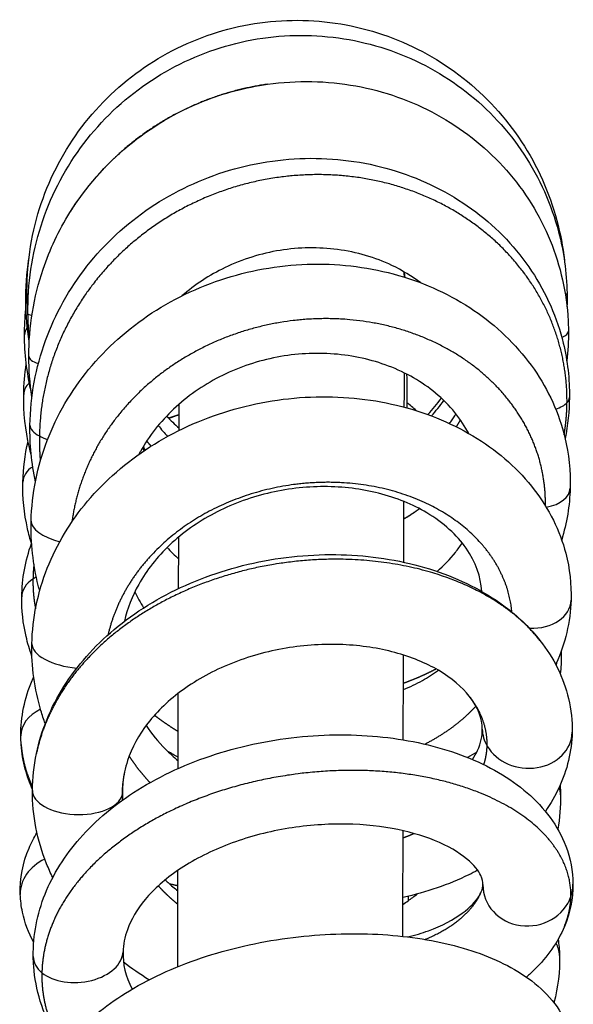
# Model space of a CAD drawing. Units: millimetres. Extents: x -460 to 501, y -544 to 488.
# Drawn here: x -15 to 16, y 434 to 488 of the extents above; entities that cross this region are included whole.
import ezdxf

# ---------------------------------------------------------------- set-up
doc = ezdxf.new("R2010")
doc.units = ezdxf.units.MM
doc.header["$LTSCALE"] = 4

# ---------------------------------------------------------------- blocks, each defined once
blk = doc.blocks.new('2281.C_V1')
blk.add_line((-12.13, 534.401), (-12.13, 534.401))
for centre, major_axis, ratio, start_param, end_param in [((0.264, 530.023), (0, -6.25), 0.999998, 1.696656, 1.746564), ((0.268, 530.023), (0, -6.25), 0.999998, 1.696463, 1.746183), ((-12.03, 530.073), (-2.48, -0.319), 0.130456, 6.024469, 6.269251), ((13.005, 529.636), (2.482, 0.3), 0.199611, 5.993494, 6.262891), ((-12.09, 529.593), (-2.49, -0.219), 0.339646, 6.006965, 6.258396), ((-11.97, 529.017), (-2.488, -0.246), 0.090503, 6.275716, 6.696521), ((-11.97, 529.018), (-2.488, -0.247), 0.090499, 6.27567, 6.275676), ((-12.149, 527.587), (-2.5, 0.024), 0.485928, 5.935563, 6.287913), ((-12.148, 527.589), (-2.5, 0.022), 0.485931, 0.004334, 0.004339), ((13.064, 527.683), (2.496, 0.136), 0.258776, 5.721934, 6.271094), ((-11.912, 526.445), (-2.5, -0.034), 0.264297, 6.27999, 6.943216), ((-12.206, 524.088), (-2.484, 0.281), 0.558016, 5.838232, 6.337657), ((-12.206, 524.088), (-2.484, 0.281), 0.558015, 0.054478, 0.054521), ((13.121, 524.236), (2.497, -0.119), 0.377604, 5.495338, 5.969513), ((13.121, 524.236), (2.497, -0.119), 0.377604, 5.969513, 6.297106), ((13.121, 524.237), (2.497, -0.119), 0.377602, 0.013986, 0.014003), ((-11.855, 522.399), (-2.491, 0.213), 0.362346, 0.025603, 0.694274), ((-11.855, 522.399), (-2.491, 0.213), 0.362346, 0.694274, 0.948946), ((-12.26, 519.156), (-2.471, 0.38), 0.588081, 5.696619, 6.36031), ((13.176, 519.354), (2.476, -0.347), 0.545745, 5.272754, 6.344678), ((13.176, 519.354), (2.476, -0.347), 0.545745, 0.061495, 0.061532), ((-11.802, 516.95), (-2.476, 0.348), 0.403562, 0.046585, 1.258726), ((-12.311, 512.876), (-2.487, 0.258), 0.625589, 5.624748, 6.338951), ((-12.311, 512.876), (-2.487, 0.258), 0.625589, 5.517336, 5.624748), ((13.227, 513.119), (2.46, -0.443), 0.717911, 4.909314, 6.388261), ((-11.753, 510.189), (-2.484, 0.287), 0.438607, 0.040953, 1.623664), ((-11.753, 510.189), (-2.484, 0.287), 0.438607, 0.040919, 0.040952), ((12.669, 509.928), (2.496, -0.145), 0.608753, 0.031485, 0.142849), ((12.669, 509.929), (2.496, -0.145), 0.608752, 0.031461, 0.031495), ((-12.357, 505.354), (-2.5, -0.037), 0.701502, 5.29756, 6.278487), ((13.273, 505.639), (-2.483, 0.289), 0.846479, 0.110782, 0.566848), ((-12.357, 505.354), (-2.5, -0.038), 0.701501, 6.278272, 6.278278), ((13.273, 505.639), (2.483, -0.289), 0.846479, 3.708441, 6.362685), ((12.625, 501.932), (2.494, 0.178), 0.707106, 6.242927, 6.479962), ((-11.709, 502.233), (2.499, -0.061), 0.513215, 3.150282, 6.155458), ((-11.709, 502.232), (-2.499, 0.061), 0.513214, 0.00875, 0.008761), ((-11.709, 502.233), (2.499, -0.061), 0.513215, 6.155458, 6.296417), ((-11.709, 502.233), (2.499, -0.061), 0.513215, 0.013221, 0.013248), ((-12.398, 496.719), (-2.465, -0.415), 0.808944, 5.046293, 6.178678), ((13.314, 497.04), (-2.491, -0.206), 0.912634, 6.185321, 9.045384), ((13.314, 497.04), (-2.491, -0.206), 0.912634, 6.185191, 6.185322), ((13.314, 497.04), (2.491, 0.206), 0.912634, 5.903791, 6.210998), ((13.314, 497.04), (2.491, 0.206), 0.912634, 6.211008, 6.211079), ((-12.398, 496.719), (-2.465, -0.415), 0.808944, 6.178677, 6.17878), ((12.587, 492.881), (2.459, 0.448), 0.746324, 6.17279, 6.556465), ((-11.671, 493.216), (-2.489, -0.232), 0.637282, 6.231606, 6.856096), ((-11.671, 493.216), (2.489, 0.232), 0.637282, 3.714503, 6.203793)]:
    blk.add_ellipse(centre, major_axis=major_axis, ratio=ratio, start_param=start_param, end_param=end_param)
for points, degree, knots in [([(-14.51, 529.759), (-14.545, 531.395), (-14.306, 533.059), (-13.328, 536.15), (-12.587, 537.62), (-10.701, 540.213), (-9.534, 541.371), (-6.929, 543.23), (-5.458, 543.957), (-2.402, 544.895), (-0.779, 545.118), (2.415, 545.041), (4.024, 544.739), (7.029, 543.655), (8.461, 542.86), (10.971, 540.881), (12.08, 539.672), (13.838, 536.999), (14.51, 535.5), (15.113, 533.236), (15.252, 532.503), (15.335, 531.764)], 3, [0, 0, 0, 0, 0.493592, 0.493592, 0.977641, 0.977641, 1.461003, 1.461003, 1.943632, 1.943632, 2.425781, 2.425781, 2.90771, 2.90771, 3.389669, 3.389669, 3.871924, 3.871924, 4.354712, 4.354712, 4.578076, 4.578076, 4.578076, 4.578076]), ([(-14.458, 528.773), (-14.485, 530.422), (-14.237, 532.096), (-13.241, 535.206), (-12.49, 536.685), (-10.587, 539.298), (-9.411, 540.464), (-6.79, 542.343), (-5.311, 543.08), (-2.242, 544.038), (-0.613, 544.272), (2.588, 544.217), (4.2, 543.927), (7.201, 542.869), (8.629, 542.088), (11.125, 540.143), (12.223, 538.954), (13.957, 536.327), (14.615, 534.855), (15.306, 532.226), (15.466, 531.074), (15.488, 529.926)], 3, [0, 0, 0, 0, 0.49465, 0.49465, 0.979789, 0.979789, 1.464438, 1.464438, 1.948522, 1.948522, 2.432051, 2.432051, 2.914948, 2.914948, 3.397084, 3.397084, 3.878484, 3.878484, 4.359313, 4.359313, 4.711069, 4.711069, 4.711069, 4.711069]), ([(-1.147, 541.533), (0.477, 541.762), (2.154, 541.729), (5.323, 541.151), (6.857, 540.609), (9.617, 539.098), (10.879, 538.112), (12.972, 535.832), (13.831, 534.511), (15.043, 531.714), (15.415, 530.203), (15.547, 528.4), (15.559, 528.105), (15.561, 527.811)], 3, [0, 0, 0, 0, 0.493701, 0.493701, 0.977834, 0.977834, 1.46036, 1.46036, 1.94029, 1.94029, 2.417577, 2.417577, 2.510382, 2.510382, 2.510382, 2.510382]), ([(-1.147, 541.533), (-2.404, 541.355), (-3.647, 541.048), (-4.858, 540.613), (-7.312, 539.433), (-9.459, 537.749), (-10.483, 536.734), (-11.378, 535.61), (-12.13, 534.401)], 5, [21.555591, 21.555591, 21.555591, 21.555591, 21.555591, 21.555591, 27.003321, 27.003321, 27.003321, 33.091621, 33.091621, 33.091621, 33.091621, 33.091621, 33.091621]), ([(-12.13, 534.401), (-11.264, 535.793), (-10.155, 537.062), (-7.646, 539.142), (-6.22, 539.987), (-3.574, 541.04), (-2.365, 541.361), (-1.147, 541.533)], 3, [0, 0, 0, 0, 0.493449, 0.493449, 0.978231, 0.978231, 1.34847, 1.34847, 1.34847, 1.34847]), ([(-14.347, 522.589), (-14.324, 524.18), (-14.028, 525.787), (-12.949, 528.764), (-12.162, 530.174), (-10.197, 532.668), (-8.994, 533.781), (-6.324, 535.581), (-4.822, 536.287), (-1.714, 537.21), (-0.068, 537.437), (3.155, 537.39), (4.772, 537.116), (7.767, 536.109), (9.183, 535.366), (11.63, 533.518), (12.695, 532.393), (14.335, 529.922), (14.937, 528.548), (15.514, 526.154), (15.63, 525.139), (15.619, 524.131)], 3, [0, 0, 0, 0, 0.489637, 0.489637, 0.970491, 0.970491, 1.453605, 1.453605, 1.939348, 1.939348, 2.426627, 2.426627, 2.913869, 2.913869, 3.399346, 3.399346, 3.88089, 3.88089, 4.356274, 4.356274, 4.687019, 4.687019, 4.687019, 4.687019]), ([(15.483, 523.832), (15.51, 526.582), (14.727, 529.327), (13.13, 531.796), (8.621, 535.686), (2.498, 536.949), (-0.719, 536.794), (-6.838, 534.938), (-11.341, 530.553), (-12.952, 527.864), (-13.778, 524.925), (-13.819, 521.986)], 5, [0, 0, 0, 0, 0, 0, 13.351714, 13.351714, 13.351714, 26.772258, 26.772258, 26.772258, 40.257555, 40.257555, 40.257555, 40.257555, 40.257555, 40.257555]), ([(-14.411, 526.413), (-14.414, 528.047), (-14.143, 529.702), (-13.247, 532.351), (-12.744, 533.414), (-12.13, 534.401)], 3, [0, 0, 0, 0, 0.4936102, 0.4936102, 0.8435009, 0.8435009, 0.8435009, 0.8435009]), ([(7.366, 530.495), (6.872, 530.865), (6.329, 531.191), (4.829, 531.899), (3.795, 532.204), (1.695, 532.484), (0.604, 532.47), (-1.505, 532.13), (-2.55, 531.803), (-4.374, 530.926), (-5.189, 530.392), (-5.906, 529.771)], 3, [0.860764, 0.860764, 0.860764, 0.860764, 1.066483, 1.066483, 1.397358, 1.397358, 1.720878, 1.720878, 2.040999, 2.040999, 2.328731, 2.328731, 2.328731, 2.328731]), ([(-14.282, 517.251), (-14.245, 518.77), (-13.939, 520.304), (-12.85, 523.144), (-12.063, 524.49), (-10.101, 526.88), (-8.899, 527.952), (-6.228, 529.697), (-4.723, 530.387), (-1.606, 531.305), (0.045, 531.54), (3.277, 531.533), (4.898, 531.291), (7.9, 530.366), (9.32, 529.674), (11.768, 527.937), (12.831, 526.874), (14.453, 524.535), (15.041, 523.236), (15.584, 520.98), (15.684, 520.031), (15.659, 519.09)], 3, [0, 0, 0, 0, 0.482445, 0.482445, 0.95713, 0.95713, 1.437481, 1.437481, 1.923492, 1.923492, 2.412247, 2.412247, 2.901273, 2.901273, 3.388912, 3.388912, 3.87194, 3.87194, 4.344455, 4.344455, 4.66915, 4.66915, 4.66915, 4.66915]), ([(6.423, 531.113), (6.434, 531.052), (6.443, 531), (6.458, 530.897), (6.465, 530.849), (6.47, 530.806)], 3, [3.153123434, 3.153123434, 3.153123434, 3.153123434, 3.155096867, 3.155096867, 3.157618832, 3.157618832, 3.157618832, 3.157618832]), ([(14.284, 518.103), (14.322, 520.356), (13.641, 522.607), (12.241, 524.629), (8.236, 527.852), (2.778, 528.883), (-0.122, 528.734), (-5.409, 527.208), (-9.382, 523.739), (-10.825, 521.721), (-11.709, 519.495), (-12.017, 517.213)], 5, [0.101277, 0.101277, 0.101277, 0.101277, 0.101277, 0.101277, 13.135963, 13.135963, 13.135963, 26.560267, 26.560267, 26.560267, 38.942997, 38.942997, 38.942997, 38.942997, 38.942997, 38.942997]), ([(10.016, 522.133), (9.996, 522.173), (9.975, 522.212), (9.512, 523.065), (8.856, 523.843), (7.284, 525.085), (6.376, 525.587), (4.443, 526.277), (3.404, 526.49), (1.307, 526.618), (0.223, 526.54), (-1.86, 526.106), (-2.885, 525.746), (-4.758, 524.788), (-5.627, 524.177), (-7.11, 522.78), (-7.74, 521.976), (-8.246, 521.069), (-8.277, 521.012), (-8.307, 520.956)], 3, [0.379799, 0.379799, 0.379799, 0.379799, 0.398057, 0.398057, 0.778089, 0.778089, 1.12342, 1.12342, 1.449662, 1.449662, 1.770011, 1.770011, 2.088473, 2.088473, 2.406858, 2.406858, 2.727215, 2.727215, 2.748346, 2.748346, 2.748346, 2.748346]), ([(-14.276, 520.929), (-14.313, 521.07), (-14.349, 521.212), (-14.604, 522.316), (-14.71, 523.308), (-14.695, 524.293)], 3, [4.3530022, 4.3530022, 4.3530022, 4.3530022, 4.4007326, 4.4007326, 4.7242921, 4.7242921, 4.7242921, 4.7242921]), ([(-14.24, 510.431), (-14.209, 511.856), (-13.915, 513.295), (-12.861, 515.966), (-12.096, 517.232), (-10.178, 519.507), (-8.994, 520.535), (-6.347, 522.235), (-4.846, 522.92), (-1.73, 523.858), (-0.076, 524.121), (3.164, 524.199), (4.791, 524.016), (7.813, 523.235), (9.247, 522.629), (11.735, 521.07), (12.824, 520.098), (14.483, 517.935), (15.088, 516.721), (15.636, 514.616), (15.735, 513.735), (15.707, 512.863)], 3, [0, 0, 0, 0, 0.472169, 0.472169, 0.938238, 0.938238, 1.415582, 1.415582, 1.902665, 1.902665, 2.39288, 2.39288, 2.882846, 2.882846, 3.372531, 3.372531, 3.859627, 3.859627, 4.332985, 4.332985, 4.65233, 4.65233, 4.65233, 4.65233]), ([(8.961, 522.678), (8.985, 522.711), (9.008, 522.745), (9.129, 522.922), (9.223, 523.069), (9.313, 523.218)], 3, [2.63836547, 2.63836547, 2.63836547, 2.63836547, 2.65167447, 2.65167447, 2.70897523, 2.70897523, 2.70897523, 2.70897523]), ([(-14.252, 515.976), (-14.34, 516.26), (-14.417, 516.546), (-14.672, 517.683), (-14.76, 518.557), (-14.741, 519.424)], 3, [4.2931414, 4.2931414, 4.2931414, 4.2931414, 4.3946942, 4.3946942, 4.6944424, 4.6944424, 4.6944424, 4.6944424]), ([(12.422, 512.202), (12.282, 513.811), (11.594, 515.39), (10.373, 516.789), (6.933, 519.071), (2.355, 519.717), (-0.137, 519.526), (-4.441, 518.253), (-7.692, 515.6), (-8.849, 514.166), (-9.629, 512.583), (-10.011, 510.936)], 5, [1.11084, 1.11084, 1.11084, 1.11084, 1.11084, 1.11084, 13.362154, 13.362154, 13.362154, 26.786575, 26.786575, 26.786575, 37.924835, 37.924835, 37.924835, 37.924835, 37.924835, 37.924835]), ([(10.744, 513.348), (10.704, 514.15), (10.425, 514.974), (9.375, 516.469), (8.627, 517.162), (6.922, 518.175), (6.007, 518.552), (4.074, 519.043), (3.038, 519.172), (0.95, 519.173), (-0.129, 519.045), (-2.193, 518.544), (-3.205, 518.163), (-5.034, 517.198), (-5.874, 516.602), (-7.286, 515.27), (-7.875, 514.518), (-8.676, 513.077), (-8.941, 512.385), (-9.097, 511.688)], 3, [0.011603, 0.011603, 0.011603, 0.011603, 0.457163, 0.457163, 0.86244, 0.86244, 1.195601, 1.195601, 1.515354, 1.515354, 1.834205, 1.834205, 2.15281, 2.15281, 2.470839, 2.470839, 2.789891, 2.789891, 3.059175, 3.059175, 3.059175, 3.059175]), ([(6.421, 517.383), (6.632, 517.506), (6.838, 517.636), (7.119, 517.829), (7.201, 517.888), (7.281, 517.947)], 3, [2.229147, 2.229147, 2.229147, 2.229147, 2.3092884, 2.3092884, 2.3428467, 2.3428467, 2.3428467, 2.3428467]), ([(-13.806, 513.379), (-13.834, 513.481), (-13.861, 513.583), (-14.177, 514.848), (-14.311, 516.056), (-14.282, 517.251)], 3, [4.2575911, 4.2575911, 4.2575911, 4.2575911, 4.2909083, 4.2909083, 4.6701991, 4.6701991, 4.6701991, 4.6701991]), ([(8.265, 514.458), (8.648, 514.787), (8.99, 515.143), (9.42, 515.686), (9.546, 515.861), (9.663, 516.04)], 3, [2.4650735, 2.4650735, 2.4650735, 2.4650735, 2.6489413, 2.6489413, 2.7336867, 2.7336867, 2.7336867, 2.7336867]), ([(-13.99, 504.333), (-13.72, 505.632), (-13.195, 506.905), (-11.733, 509.226), (-10.777, 510.302), (-8.512, 512.202), (-7.161, 513.035), (-4.246, 514.341), (-2.642, 514.823), (0.585, 515.378), (2.248, 515.459), (5.423, 515.226), (6.975, 514.911), (9.79, 513.923), (11.088, 513.238), (12.858, 511.871), (13.469, 511.275), (13.981, 510.626)], 3, [0, 0, 0, 0, 0.461269, 0.461269, 0.923967, 0.923967, 1.407732, 1.407732, 1.899718, 1.899718, 2.390106, 2.390106, 2.879218, 2.879218, 3.37073, 3.37073, 3.681104, 3.681104, 3.681104, 3.681104]), ([(13.981, 510.626), (13.199, 511.617), (12.178, 512.52), (10.94, 513.302), (7.06, 515.027), (2.174, 515.484), (-1.085, 515.167), (-6.772, 513.475), (-11.069, 510.126), (-12.587, 508.326), (-13.57, 506.356), (-13.99, 504.333)], 5, [5.852595, 5.852595, 5.852595, 5.852595, 5.852595, 5.852595, 13.589608, 13.589608, 13.589608, 27.006756, 27.006756, 27.006756, 38.198416, 38.198416, 38.198416, 38.198416, 38.198416, 38.198416]), ([(-14.235, 509.748), (-14.368, 510.109), (-14.477, 510.476), (-14.732, 511.568), (-14.813, 512.31), (-14.803, 513.047)], 3, [4.2514124, 4.2514124, 4.2514124, 4.2514124, 4.3903559, 4.3903559, 4.6611669, 4.6611669, 4.6611669, 4.6611669]), ([(15.707, 512.863), (15.668, 511.664), (15.385, 510.458), (14.877, 509.324), (14.868, 509.303), (14.858, 509.282)], 3, [0.0000084, 0.0000084, 0.0000084, 0.0000084, 0.4393963, 0.4393963, 0.4476548, 0.4476548, 0.4476548, 0.4476548]), ([(13.981, 510.626), (14.743, 509.659), (15.299, 508.548), (15.714, 506.779), (15.782, 506.146), (15.768, 505.518)], 3, [0, 0, 0, 0, 0.462721, 0.462721, 0.7088142, 0.7088142, 0.7088142, 0.7088142]), ([(-13.5, 506.003), (-13.587, 506.241), (-13.666, 506.482), (-14.096, 507.926), (-14.267, 509.186), (-14.24, 510.431)], 3, [4.1564079, 4.1564079, 4.1564079, 4.1564079, 4.2393181, 4.2393181, 4.651613, 4.651613, 4.651613, 4.651613]), ([(10.055, 507.529), (9.667, 508.021), (9.085, 508.53), (7.662, 509.362), (6.833, 509.707), (5.032, 510.193), (4.045, 510.346), (2.005, 510.434), (0.928, 510.368), (-1.175, 510.016), (-2.226, 509.722), (-4.157, 508.943), (-5.063, 508.448), (-6.613, 507.33), (-7.278, 506.694), (-8.313, 505.363), (-8.693, 504.654), (-8.993, 503.74), (-9.05, 503.528), (-9.094, 503.317)], 3, [0, 0, 0, 0, 0.354163, 0.354163, 0.678061, 0.678061, 0.993164, 0.993164, 1.312178, 1.312178, 1.632889, 1.632889, 1.952147, 1.952147, 2.26853, 2.26853, 2.58787, 2.58787, 2.683878, 2.683878, 2.683878, 2.683878]), ([(6.394, 507.894), (6.766, 508.045), (7.119, 508.214), (7.765, 508.573), (8.062, 508.765), (8.337, 508.967)], 3, [2.1962268, 2.1962268, 2.1962268, 2.1962268, 2.335153, 2.335153, 2.4683948, 2.4683948, 2.4683948, 2.4683948]), ([(6.395, 508.254), (6.488, 508.287), (6.581, 508.321), (6.674, 508.355), (7.046, 508.498), (7.411, 508.653), (7.681, 508.776), (7.945, 508.906), (8.205, 509.043)], 5, [26.029439, 26.029439, 26.029439, 26.029439, 26.029439, 26.029439, 26.514224, 26.514224, 26.514224, 27.988944, 27.988944, 27.988944, 27.988944, 27.988944, 27.988944]), ([(-14.857, 505.326), (-14.865, 506.367), (-14.645, 507.422), (-14.197, 508.457), (-14.167, 508.523), (-14.137, 508.588)], 3, [0, 0, 0, 0, 0.4091064, 0.4091064, 0.4368834, 0.4368834, 0.4368834, 0.4368834]), ([(-7.429, 506.468), (-7.319, 506.383), (-7.208, 506.299), (-7.096, 506.217), (-6.836, 506.031), (-6.571, 505.853), (-6.419, 505.755), (-6.266, 505.66), (-6.111, 505.566)], 5, [11.642589, 11.642589, 11.642589, 11.642589, 11.642589, 11.642589, 12.354394, 12.354394, 12.354394, 13.275511, 13.275511, 13.275511, 13.275511, 13.275511, 13.275511]), ([(-7.899, 505.893), (-7.586, 505.435), (-7.223, 504.993), (-6.596, 504.358), (-6.361, 504.142), (-6.115, 503.934)], 3, [0.5366389, 0.5366389, 0.5366389, 0.5366389, 0.7289659, 0.7289659, 0.8326001, 0.8326001, 0.8326001, 0.8326001]), ([(10.226, 504.011), (10.341, 504.18), (10.435, 504.346), (10.704, 504.923), (10.784, 505.311), (10.778, 505.693)], 3, [2.8903005, 2.8903005, 2.8903005, 2.8903005, 3.0118613, 3.0118613, 3.3231781, 3.3231781, 3.3231781, 3.3231781]), ([(-14.164, 493.067), (-14.178, 494.237), (-13.95, 495.424), (-13.065, 497.632), (-12.404, 498.68), (-10.691, 500.634), (-9.593, 501.546), (-7.066, 503.127), (-5.589, 503.8), (-2.499, 504.793), (-0.848, 505.126), (2.389, 505.43), (4.015, 505.409), (7.063, 505.037), (8.522, 504.681), (11.135, 503.665), (12.316, 502.985), (14.228, 501.33), (14.987, 500.318), (15.671, 498.524), (15.81, 497.8), (15.812, 497.082)], 3, [0, 0, 0, 0, 0.43486, 0.43486, 0.868062, 0.868062, 1.335266, 1.335266, 1.828524, 1.828524, 2.32152, 2.32152, 2.807177, 2.807177, 3.292797, 3.292797, 3.787883, 3.787883, 4.284029, 4.284029, 4.583428, 4.583428, 4.583428, 4.583428]), ([(15.768, 505.518), (15.745, 504.471), (15.493, 503.417), (14.834, 501.993), (14.578, 501.549), (14.281, 501.126)], 3, [0.0000214, 0.0000214, 0.0000214, 0.0000214, 0.410041, 0.410041, 0.6042673, 0.6042673, 0.6042673, 0.6042673]), ([(-14.208, 502.335), (-14.371, 502.706), (-14.504, 503.087), (-14.725, 503.919), (-14.802, 504.376), (-14.836, 504.834)], 3, [4.2283591, 4.2283591, 4.2283591, 4.2283591, 4.3843402, 4.3843402, 4.5646464, 4.5646464, 4.5646464, 4.5646464]), ([(15.698, 496.389), (15.729, 498.043), (14.95, 499.682), (13.357, 501.125), (8.847, 503.293), (2.713, 503.69), (-0.513, 503.365), (-6.654, 501.696), (-11.181, 498.381), (-12.802, 496.406), (-13.636, 494.279), (-13.683, 492.162)], 5, [0, 0, 0, 0, 0, 0, 13.356468, 13.356468, 13.356468, 26.775317, 26.775317, 26.775317, 40.264483, 40.264483, 40.264483, 40.264483, 40.264483, 40.264483]), ([(-13.082, 497.448), (-13.207, 497.701), (-13.321, 497.958), (-13.948, 499.514), (-14.219, 500.908), (-14.209, 502.282)], 3, [3.7105798, 3.7105798, 3.7105798, 3.7105798, 3.806622, 3.806622, 4.2871718, 4.2871718, 4.2871718, 4.2871718]), ([(10.816, 497.057), (10.82, 497.206), (10.795, 497.354), (10.577, 497.809), (10.332, 498.143), (9.481, 498.842), (8.867, 499.207), (7.439, 499.785), (6.634, 500.016), (4.856, 500.337), (3.856, 500.423), (1.784, 500.414), (0.687, 500.312), (-1.446, 499.916), (-2.508, 499.616), (-4.439, 498.856), (-5.335, 498.389), (-6.836, 497.368), (-7.465, 496.804), (-8.411, 495.674), (-8.742, 495.099), (-9.088, 494.133), (-9.165, 493.725), (-9.178, 493.321)], 3, [0, 0, 0, 0, 0.278117, 0.278117, 0.607047, 0.607047, 0.938513, 0.938513, 1.239697, 1.239697, 1.554427, 1.554427, 1.878613, 1.878613, 2.205445, 2.205445, 2.52867, 2.52867, 2.84405, 2.84405, 3.156407, 3.156407, 3.394293, 3.394293, 3.394293, 3.394293]), ([(-14.885, 496.514), (-14.918, 497.388), (-14.746, 498.277), (-14.275, 499.38), (-14.127, 499.665), (-13.959, 499.941)], 3, [0, 0, 0, 0, 0.3639435, 0.3639435, 0.4960621, 0.4960621, 0.4960621, 0.4960621]), ([(-6.135, 492.496), (-6.134, 492.781), (-6.134, 493.064), (-6.131, 494.884), (-6.129, 496.387), (-6.126, 497.851)], 3, [2.18736928, 2.18736928, 2.18736928, 2.18736928, 2.19911486, 2.19911486, 2.26319634, 2.26319634, 2.26319634, 2.26319634]), ([(10.519, 497.857), (10.357, 497.768), (10.193, 497.682), (8.913, 497.048), (7.672, 496.623), (6.371, 496.345)], 3, [1.2082667, 1.2082667, 1.2082667, 1.2082667, 1.2716891, 1.2716891, 1.6946068, 1.6946068, 1.6946068, 1.6946068]), ([(-6.839, 497.315), (-6.786, 497.265), (-6.732, 497.215), (-6.502, 497.01), (-6.319, 496.856), (-6.128, 496.707)], 3, [0.7537144, 0.7537144, 0.7537144, 0.7537144, 0.7794228, 0.7794228, 0.8607942, 0.8607942, 0.8607942, 0.8607942]), ([(-14.139, 493.838), (-14.428, 494.373), (-14.64, 494.943), (-14.831, 495.852), (-14.872, 496.183), (-14.885, 496.514)], 3, [0.7545852, 0.7545852, 0.7545852, 0.7545852, 1.0031827, 1.0031827, 1.1413135, 1.1413135, 1.1413135, 1.1413135]), ([(6.371, 495.957), (6.468, 496.023), (6.565, 496.089), (6.83, 496.278), (6.996, 496.404), (7.156, 496.533)], 3, [1.5887073, 1.5887073, 1.5887073, 1.5887073, 1.6271232, 1.6271232, 1.6966191, 1.6966191, 1.6966191, 1.6966191]), ([(6.647, 494.147), (7.049, 494.246), (7.429, 494.362), (8.544, 494.768), (9.19, 495.114), (10.119, 495.794), (10.422, 496.132), (10.648, 496.495), (10.692, 496.58), (10.724, 496.658)], 3, [2.2669023, 2.2669023, 2.2669023, 2.2669023, 2.4160235, 2.4160235, 2.7394888, 2.7394888, 3.0498751, 3.0498751, 3.1560429, 3.1560429, 3.1560429, 3.1560429]), ([(15.337, 494.728), (14.967, 493.843), (14.391, 493.03), (13.534, 492.188), (13.384, 492.05), (13.228, 491.917)], 3, [0, 0, 0, 0, 0.3974746, 0.3974746, 0.4777541, 0.4777541, 0.4777541, 0.4777541]), ([(-14.12, 483.065), (-14.147, 484.08), (-13.949, 485.109), (-13.167, 487.015), (-12.579, 487.913), (-11.018, 489.635), (-9.986, 490.457), (-7.549, 491.93), (-6.084, 492.578), (-3.012, 493.565), (-1.367, 493.919), (1.845, 494.316), (3.454, 494.373), (6.473, 494.215), (7.921, 494), (10.547, 493.319), (11.748, 492.841), (13.822, 491.574), (14.722, 490.736), (15.605, 489.065), (15.808, 488.353), (15.833, 487.639)], 3, [0, 0, 0, 0, 0.401494, 0.401494, 0.804145, 0.804145, 1.262335, 1.262335, 1.76309, 1.76309, 2.256878, 2.256878, 2.735052, 2.735052, 3.210277, 3.210277, 3.69899, 3.69899, 4.215952, 4.215952, 4.523794, 4.523794, 4.523794, 4.523794]), ([(-12.502, 487.921), (-12.679, 488.185), (-12.842, 488.454), (-13.639, 489.907), (-14.041, 491.207), (-14.154, 492.695), (-14.162, 492.881), (-14.164, 493.067)], 3, [0.3972253, 0.3972253, 0.3972253, 0.3972253, 0.5097725, 0.5097725, 0.9950592, 0.9950592, 1.064053, 1.064053, 1.064053, 1.064053])]:
    blk.add_open_spline(points, degree=degree, knots=knots)
for points, degree in [([(-14.581, 529.395), (-14.593, 530.209), (-14.536, 531.03), (-14.41, 531.84)], 3), ([(-14.459, 528.8), (-14.486, 529.119), (-14.503, 529.439), (-14.51, 529.759)], 3), ([(15.488, 529.926), (15.493, 529.673), (15.491, 529.42), (15.482, 529.167)], 3), ([(-14.389, 527.253), (-14.506, 527.961), (-14.571, 528.679), (-14.581, 529.395)], 3), ([(-14.649, 527.605), (-14.649, 528.085), (-14.623, 528.567), (-14.572, 529.047)], 3), ([(-14.378, 527.44), (-14.424, 527.884), (-14.451, 528.329), (-14.458, 528.773)], 3), ([(-14.284, 524.493), (-14.524, 525.514), (-14.648, 526.564), (-14.649, 527.605)], 3), ([(15.561, 527.811), (15.565, 527.26), (15.535, 526.706), (15.472, 526.156)], 3), ([(-14.237, 524.165), (-14.351, 524.91), (-14.41, 525.664), (-14.411, 526.413)], 3), ([(-14.695, 524.293), (-14.686, 524.859), (-14.638, 525.427), (-14.55, 525.991)], 3), ([(6.446, 523.588), (6.45, 524.274), (6.453, 524.907), (6.457, 525.485)], 3), ([(6.576, 525.425), (6.58, 524.85), (6.583, 524.225), (6.587, 523.549)], 3), ([(-6.06, 522.296), (-6.058, 522.81), (-6.055, 523.299), (-6.053, 523.764)], 3), ([(7.108, 523.395), (6.94, 523.547), (6.765, 523.694), (6.585, 523.836)], 3), ([(7.761, 523.174), (8.028, 523.462), (8.279, 523.767), (8.511, 524.085)], 3), ([(7.948, 523.104), (8.198, 523.374), (8.432, 523.658), (8.649, 523.953)], 3), ([(15.325, 522.05), (15.383, 522.403), (15.428, 522.759), (15.46, 523.116), (15.478, 523.474), (15.483, 523.832)], 5), ([(15.619, 524.131), (15.611, 523.364), (15.53, 522.593), (15.378, 521.836)], 3), ([(-6.758, 523.091), (-6.536, 522.857), (-6.303, 522.633), (-6.059, 522.422)], 3), ([(-6.643, 522.971), (-6.449, 523.038), (-6.253, 523.101), (-6.056, 523.161)], 3), ([(-6.056, 523.161), (-6.175, 523.125), (-6.293, 523.088), (-6.41, 523.05), (-6.526, 523.011), (-6.642, 522.971)], 5), ([(-14.046, 519.441), (-14.261, 520.475), (-14.363, 521.536), (-14.347, 522.589)], 3), ([(-7.223, 522.568), (-7.057, 522.359), (-6.882, 522.157), (-6.7, 521.961)], 3), ([(9.339, 522.496), (9.387, 522.57), (9.434, 522.646), (9.479, 522.722), (9.524, 522.798), (9.568, 522.875)], 5), ([(-13.819, 521.986), (-13.825, 521.706), (-13.823, 521.425), (-13.814, 521.145), (-13.798, 520.865), (-13.773, 520.586)], 5), ([(-14.741, 519.424), (-14.725, 520.177), (-14.627, 520.934), (-14.451, 521.674)], 3), ([(-7.864, 521.703), (-7.816, 521.645), (-7.767, 521.588), (-7.718, 521.531), (-7.668, 521.475), (-7.618, 521.419)], 5), ([(-8.101, 521.324), (-8.082, 521.292), (-8.064, 521.26), (-8.045, 521.227), (-8.026, 521.195), (-8.007, 521.163)], 5), ([(-8.06, 521.393), (-8.023, 521.329), (-7.986, 521.266), (-7.948, 521.203)], 3), ([(15.659, 519.09), (15.633, 518.123), (15.473, 517.149), (15.187, 516.211)], 3), ([(6.413, 514.972), (6.416, 516.162), (6.42, 517.287), (6.424, 518.344)], 3), ([(6.421, 517.379), (6.6, 517.484), (6.775, 517.594), (6.948, 517.707), (7.116, 517.825), (7.281, 517.947)], 5), ([(-14.803, 513.047), (-14.789, 514.047), (-14.604, 515.055), (-14.262, 516.01)], 3), ([(-6.092, 513.509), (-6.089, 514.505), (-6.086, 515.461), (-6.083, 516.375)], 3), ([(15.195, 516.238), (15.195, 516.223), (15.194, 516.208), (15.194, 516.194)], 3), ([(-6.73, 515.791), (-6.526, 515.569), (-6.311, 515.354), (-6.087, 515.148)], 3), ([(-14.124, 514.86), (-14.144, 514.695), (-14.16, 514.529), (-14.17, 514.364), (-14.177, 514.198), (-14.179, 514.032)], 5), ([(-14.179, 514.032), (-14.187, 513.701), (-14.176, 513.369), (-14.147, 513.039), (-14.101, 512.711), (-14.036, 512.384)], 5), ([(-8.521, 513.33), (-8.378, 513.024), (-8.217, 512.723), (-8.039, 512.429)], 3), ([(15.166, 510.04), (15.167, 509.97), (15.167, 509.901), (15.166, 509.831)], 3), ([(6.388, 505.101), (6.391, 506.741), (6.395, 508.314), (6.399, 509.814)], 3), ([(14.896, 509.21), (14.901, 509.252), (14.906, 509.294), (14.911, 509.335), (14.915, 509.377), (14.919, 509.419)], 5), ([(15.166, 509.831), (15.164, 509.474), (15.146, 509.116), (15.111, 508.759)], 3), ([(-6.116, 503.506), (-6.113, 504.95), (-6.11, 506.345), (-6.107, 507.689)], 3), ([(11.047, 504.753), (11.063, 505.326), (10.969, 505.903), (10.767, 506.47), (10.46, 507.016), (10.055, 507.529)], 5), ([(10.778, 505.693), (10.769, 506.266), (10.567, 506.88), (10.055, 507.529)], 3), ([(7.585, 504.862), (8.255, 505.203), (8.879, 505.59), (9.452, 506.017), (9.969, 506.479), (10.426, 506.971)], 5), ([(-14.836, 504.834), (-14.849, 504.997), (-14.856, 505.161), (-14.857, 505.326)], 3), ([(-14.836, 504.834), (-14.801, 504.356), (-14.719, 503.881), (-14.592, 503.412), (-14.42, 502.951), (-14.205, 502.501)], 5), ([(10.867, 503.719), (10.931, 503.925), (10.981, 504.131), (11.017, 504.338), (11.039, 504.546), (11.047, 504.753)], 5), ([(-14.209, 502.282), (-14.203, 502.969), (-14.13, 503.657), (-13.99, 504.333)], 3), ([(-8.838, 504.195), (-8.638, 503.883), (-8.421, 503.579), (-8.188, 503.284), (-7.94, 502.998), (-7.678, 502.722)], 5), ([(-6.114, 504.136), (-6.306, 504.237), (-6.496, 504.342), (-6.684, 504.45)], 3), ([(10.468, 504.421), (10.303, 504.317), (10.135, 504.217), (9.964, 504.119)], 3), ([(-9.094, 503.317), (-9.148, 503.058), (-9.189, 502.797), (-9.217, 502.535), (-9.232, 502.272), (-9.234, 502.009)], 5), ([(-9.094, 503.317), (-9.172, 502.941), (-9.21, 502.564), (-9.21, 502.188)], 3), ([(15.1, 502.571), (15.112, 502.394), (15.119, 502.216), (15.122, 502.039)], 3), ([(-9.234, 502.009), (-9.235, 501.953), (-9.235, 501.898), (-9.235, 501.843), (-9.233, 501.787), (-9.232, 501.732)], 5), ([(-9.21, 502.188), (-9.21, 502.046), (-9.204, 501.903), (-9.192, 501.761)], 3), ([(15.122, 502.039), (15.131, 501.403), (15.081, 500.762), (14.972, 500.129)], 3), ([(6.368, 494.18), (6.371, 496.202), (6.374, 498.161), (6.378, 500.048)], 3), ([(6.377, 499.655), (6.499, 499.701), (6.62, 499.748), (6.739, 499.796), (6.856, 499.846), (6.972, 499.897)], 5), ([(-7.22, 496.986), (-7.022, 496.768), (-6.814, 496.556), (-6.595, 496.35), (-6.367, 496.151), (-6.129, 495.958)], 5), ([(-6.617, 497.113), (-6.52, 497.089), (-6.422, 497.066), (-6.325, 497.043), (-6.226, 497.021), (-6.128, 496.999)], 5), ([(10.724, 496.658), (10.791, 496.817), (10.813, 496.941), (10.816, 497.057)], 3), ([(15.812, 497.082), (15.815, 496.28), (15.648, 495.472), (15.337, 494.728)], 3), ([(6.661, 496.41), (6.661, 496.326), (6.662, 496.242), (6.662, 496.159)], 3), ([(7.595, 494.008), (8.545, 494.402), (9.361, 494.886), (10.009, 495.441), (10.466, 496.041), (10.724, 496.658)], 5), ([(15.337, 494.728), (15.472, 495.052), (15.577, 495.382), (15.649, 495.716), (15.69, 496.052), (15.698, 496.389)], 5), ([(14.991, 494.023), (15.033, 493.724), (15.059, 493.424), (15.068, 493.125)], 3), ([(-9.178, 493.321), (-9.199, 492.651), (-9.044, 491.962), (-8.674, 491.249)], 3), ([(15.068, 493.125), (15.097, 492.244), (14.99, 491.353), (14.753, 490.493)], 3), ([(-7.738, 491.764), (-8.229, 492.069), (-8.702, 492.397), (-9.152, 492.746)], 3), ([(-13.683, 492.162), (-13.709, 491.306), (-13.6, 490.446), (-13.354, 489.593), (-12.976, 488.76), (-12.476, 487.957)], 5)]:
    blk.add_open_spline(points, degree=degree)

msp = doc.modelspace()

# ---------------------------------------------------------------- block references
msp.add_blockref('2281.C_V1', (0, -56.8))

doc.saveas('drawing.dxf')
